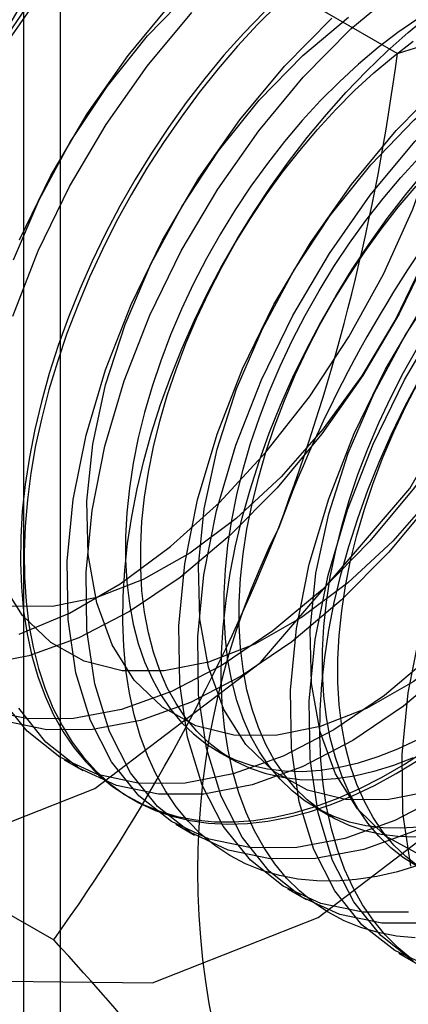
# Model space of a CAD drawing. Units: millimetres. Extents: x -245 to 3955, y -254 to 2716.
# Drawn here: x 2840 to 2842, y 2353 to 2358 of the extents above; entities that cross this region are included whole.
import ezdxf

# ---------------------------------------------------------------- set-up
doc = ezdxf.new("R2010")
doc.units = ezdxf.units.MM
doc.header["$LTSCALE"] = 2

msp = doc.modelspace()

# ---------------------------------------------------------------- linework, layer by layer
at = {"color": 7, "linetype": 'Continuous', "lineweight": 25}
for p, q in [((2840.2112, 2108.6669), (2840.2112, 2378.1254)), ((2840.0354, 2377.8805), (2840.0354, 2108.422)), ((2840.2112, 2108.1771), (2840.2112, 2377.6356)), ((2840.4086, 2358.5551), (2841.8125, 2357.7446)), ((2840.9551, 2354.4341), (2841.0273, 2354.3924)), ((2840.2291, 2354.3913), (2840.3187, 2354.3395)), ((2838.7756, 2354.3462), (2840.1795, 2353.5357)), ((2840.5391, 2354.2124), (2840.557, 2354.202)), ((2841.4234, 2354.1637), (2841.4956, 2354.122)), ((2840.7594, 2354.0852), (2840.8491, 2354.0334)), ((2841.2897, 2353.779), (2841.3794, 2353.7272)), ((2841.82, 2353.4729), (2841.9097, 2353.4211))]:
    msp.add_line(p, q, dxfattribs=at)
at = {"color": 7, "linetype": 'Continuous', "lineweight": 25, "flags": 128}
for points in [[(2842.9203, 2358.6634), (2842.7957, 2359.4999), (2842.4342, 2360.1106), (2841.871, 2360.4358), (2841.1614, 2360.4437), (2840.3747, 2360.1334), (2839.5881, 2359.5354), (2838.8785, 2358.7083), (2838.3153, 2357.7328), (2837.9537, 2356.7046), (2837.8292, 2355.7243), (2837.9537, 2354.8879), (2838.3153, 2354.2772), (2838.8785, 2353.952), (2839.5881, 2353.9441), (2840.3747, 2354.2543), (2841.1614, 2354.8523), (2841.871, 2355.6795), (2842.4342, 2356.6549), (2842.7957, 2357.6831), (2842.9203, 2358.6634)], [(2843.981, 2358.0511), (2843.8564, 2358.8876), (2843.4948, 2359.4983), (2842.9317, 2359.8235), (2842.222, 2359.8314), (2841.4354, 2359.5211), (2840.6488, 2358.9231), (2839.9391, 2358.0959), (2839.376, 2357.1205), (2839.0144, 2356.0923), (2838.8898, 2355.112), (2839.0144, 2354.2756), (2839.376, 2353.6649), (2839.9391, 2353.3397), (2840.6488, 2353.3318), (2841.4354, 2353.642), (2842.222, 2354.24), (2842.9317, 2355.0672), (2843.4948, 2356.0426), (2843.8564, 2357.0708), (2843.981, 2358.0511)], [(2842.1572, 2358.1198), (2842.1808, 2357.878), (2842.1703, 2357.6153), (2842.1261, 2357.338), (2842.0491, 2357.0526), (2841.9411, 2356.7656), (2841.8047, 2356.4839), (2841.6431, 2356.2141), (2841.46, 2355.9624), (2841.2598, 2355.7349), (2841.0471, 2355.5367), (2840.827, 2355.3726), (2840.6045, 2355.2464), (2840.3849, 2355.1611), (2840.1734, 2355.1186)], [(2842.2735, 2358.0335), (2842.2449, 2357.7404), (2842.184, 2357.4356), (2842.0919, 2357.1249), (2841.9703, 2356.8141), (2841.8214, 2356.5089), (2841.6481, 2356.215), (2841.4535, 2355.938), (2841.2413, 2355.6829), (2841.0154, 2355.4545), (2840.7801, 2355.2571), (2840.5397, 2355.0943), (2840.2988, 2354.9692), (2840.0617, 2354.8841), (2839.8329, 2354.8406)], [(2839.9881, 2356.7646), (2840.1107, 2357.0497), (2840.2601, 2357.3263), (2840.433, 2357.5878), (2840.6252, 2357.8281), (2840.8322, 2358.0416)], [(2842.7098, 2358.0552), (2842.7142, 2357.7791), (2842.6856, 2357.486), (2842.6247, 2357.1812), (2842.5326, 2356.8706), (2842.4109, 2356.5597), (2842.2621, 2356.2545), (2842.0887, 2355.9607), (2841.8941, 2355.6836), (2841.6819, 2355.4285), (2841.4561, 2355.2001), (2841.2208, 2355.0027), (2840.9804, 2354.8399), (2840.7394, 2354.7148), (2840.5024, 2354.6297), (2840.2736, 2354.5862)], [(2841.4239, 2353.9222), (2841.2078, 2353.9211), (2841.0082, 2353.9624), (2840.8289, 2354.0454), (2840.6733, 2354.1685), (2840.5443, 2354.3294), (2840.4442, 2354.5252), (2840.3749, 2354.7521), (2840.3378, 2355.0059), (2840.3334, 2355.282), (2840.362, 2355.5751), (2840.4229, 2355.8799), (2840.515, 2356.1905), (2840.6367, 2356.5014), (2840.7855, 2356.8066), (2840.9589, 2357.1004), (2841.1535, 2357.3775), (2841.3656, 2357.6326), (2841.5915, 2357.861), (2841.8268, 2358.0584)], [(2842.6304, 2358.029), (2842.6875, 2357.8137), (2842.7111, 2357.5718), (2842.7006, 2357.3092), (2842.6564, 2357.0319), (2842.5794, 2356.7464), (2842.4714, 2356.4595), (2842.335, 2356.1778), (2842.1734, 2355.9079), (2841.9903, 2355.6563), (2841.7901, 2355.4287), (2841.5774, 2355.2306), (2841.3573, 2355.0665), (2841.1348, 2354.9403), (2840.9153, 2354.8549), (2840.7038, 2354.8125)], [(2843.6537, 2358.0676), (2843.7537, 2357.8719), (2843.823, 2357.645), (2843.8601, 2357.3911), (2843.8645, 2357.1151), (2843.8359, 2356.8219), (2843.775, 2356.5172), (2843.6829, 2356.2065), (2843.5613, 2355.8956), (2843.4124, 2355.5905), (2843.239, 2355.2966), (2843.0445, 2355.0195), (2842.8323, 2354.7644), (2842.6064, 2354.536), (2842.3711, 2354.3386), (2842.1307, 2354.1758), (2841.8898, 2354.0507), (2841.6527, 2353.9657), (2841.4239, 2353.9222)], [(2839.8982, 2357.7128), (2840.0928, 2357.9898)], [(2840.0167, 2356.8593), (2840.1655, 2357.1645), (2840.3389, 2357.4584), (2840.5334, 2357.7354), (2840.7456, 2357.9905)], [(2841.2459, 2357.979), (2841.1484, 2357.8814), (2841.0533, 2357.7786), (2840.9608, 2357.6709), (2840.8711, 2357.5588), (2840.7847, 2357.4425), (2840.7018, 2357.3225), (2840.6228, 2357.1992), (2840.5478, 2357.073), (2840.4771, 2356.9445), (2840.4111, 2356.8139), (2840.3498, 2356.6818), (2840.2936, 2356.5486), (2840.2426, 2356.4147), (2840.1969, 2356.2807), (2840.1569, 2356.147), (2840.1225, 2356.0141), (2840.0939, 2355.8824), (2840.0712, 2355.7523), (2840.0546, 2355.6244), (2840.0439, 2355.499), (2840.0393, 2355.3767), (2840.0409, 2355.2577), (2840.0485, 2355.1426), (2840.0621, 2355.0317), (2840.0818, 2354.9253), (2840.1075, 2354.824), (2840.139, 2354.728), (2840.1762, 2354.6376), (2840.2191, 2354.5532), (2840.2674, 2354.475), (2840.3211, 2354.4034), (2840.3798, 2354.3385), (2840.4435, 2354.2807), (2840.5119, 2354.23), (2840.5847, 2354.1867), (2840.6618, 2354.1509), (2840.7428, 2354.1227), (2840.8275, 2354.1023), (2840.9156, 2354.0897), (2841.0067, 2354.0849), (2841.1006, 2354.088), (2841.1969, 2354.099), (2841.2953, 2354.1178), (2841.3955, 2354.1443), (2841.4971, 2354.1785), (2841.5998, 2354.2202), (2841.7032, 2354.2694), (2841.8069, 2354.3258)], [(2842.7995, 2358.0034), (2842.8038, 2357.7274), (2842.7753, 2357.4342), (2842.7144, 2357.1295), (2842.6222, 2356.8188), (2842.5006, 2356.508), (2842.3517, 2356.2028), (2842.1784, 2355.9089), (2841.9838, 2355.6318), (2841.7716, 2355.3767), (2841.5458, 2355.1483), (2841.3104, 2354.9509), (2841.0701, 2354.7881), (2840.8291, 2354.663), (2840.592, 2354.578), (2840.3633, 2354.5345)], [(2843.203, 2358.0029), (2843.2401, 2357.749), (2843.2445, 2357.473), (2843.2159, 2357.1798), (2843.155, 2356.8751), (2843.0629, 2356.5644), (2842.9413, 2356.2536), (2842.7924, 2355.9484), (2842.619, 2355.6545), (2842.4245, 2355.3774), (2842.2123, 2355.1223), (2841.9864, 2354.8939), (2841.7511, 2354.6965), (2841.5107, 2354.5338), (2841.2698, 2354.4087), (2841.0327, 2354.3236), (2840.8039, 2354.2801)], [(2839.9847, 2356.4967), (2840.1063, 2356.8075), (2840.2552, 2357.1127), (2840.4285, 2357.4066), (2840.6231, 2357.6837), (2840.8353, 2357.9388)], [(2841.1789, 2357.9413), (2841.0826, 2357.841), (2840.9887, 2357.7357), (2840.8976, 2357.6257), (2840.8095, 2357.5115), (2840.7249, 2357.3933), (2840.6438, 2357.2716), (2840.5668, 2357.1468), (2840.4939, 2357.0194), (2840.4255, 2356.8898), (2840.3619, 2356.7584), (2840.3031, 2356.6256), (2840.2494, 2356.4921), (2840.2011, 2356.3581), (2840.1582, 2356.2242), (2840.121, 2356.0908), (2840.0895, 2355.9584), (2840.0639, 2355.8275), (2840.0442, 2355.6985), (2840.0305, 2355.5718), (2840.0229, 2355.4478), (2840.0214, 2355.3271), (2840.0259, 2355.21), (2840.0366, 2355.0969), (2840.0533, 2354.9883), (2840.076, 2354.8844), (2840.1045, 2354.7857), (2840.1389, 2354.6924), (2840.179, 2354.605), (2840.2246, 2354.5237), (2840.2756, 2354.4488), (2840.3318, 2354.3805), (2840.3931, 2354.3191), (2840.4592, 2354.2648), (2840.5298, 2354.2178), (2840.6048, 2354.1782), (2840.6839, 2354.1462), (2840.7668, 2354.1219), (2840.8532, 2354.1054), (2840.9428, 2354.0967), (2841.0353, 2354.0959), (2841.1305, 2354.1029), (2841.2279, 2354.1178), (2841.3272, 2354.1404), (2841.4282, 2354.1708), (2841.5304, 2354.2088), (2841.6334, 2354.2543), (2841.7371, 2354.307), (2841.8409, 2354.367), (2841.9445, 2354.4338)], [(2841.8646, 2353.6678), (2841.6484, 2353.6667), (2841.4488, 2353.708), (2841.2696, 2353.791), (2841.114, 2353.9141), (2840.9849, 2354.075), (2840.8848, 2354.2708), (2840.8156, 2354.4977), (2840.7784, 2354.7515), (2840.7741, 2355.0276), (2840.8026, 2355.3207), (2840.8635, 2355.6255), (2840.9557, 2355.9362), (2841.0773, 2356.247), (2841.2262, 2356.5522), (2841.3995, 2356.8461), (2841.5941, 2357.1231), (2841.8063, 2357.3782), (2842.0322, 2357.6066), (2842.2675, 2357.804), (2842.5078, 2357.9668)], [(2843.2927, 2357.9511), (2843.3298, 2357.6973), (2843.3342, 2357.4212), (2843.3056, 2357.1281), (2843.2447, 2356.8233), (2843.1526, 2356.5126), (2843.0309, 2356.2018), (2842.8821, 2355.8966), (2842.7087, 2355.6027), (2842.5141, 2355.3257), (2842.3019, 2355.0706), (2842.0761, 2354.8422), (2841.8408, 2354.6448), (2841.6004, 2354.482), (2841.3594, 2354.3569), (2841.1224, 2354.2718), (2840.8936, 2354.2283)], [(2840.0151, 2354.9876), (2840.2541, 2355.0876), (2840.4954, 2355.2269), (2840.7344, 2355.4029), (2840.9667, 2355.6121), (2841.188, 2355.8509), (2841.3942, 2356.1147), (2841.5813, 2356.3985), (2841.746, 2356.6972), (2841.8852, 2357.0052), (2841.9962, 2357.3166), (2842.077, 2357.6258), (2842.126, 2357.9269)], [(2841.3343, 2353.9739), (2841.1181, 2353.9728), (2840.9185, 2354.0142), (2840.7392, 2354.0972), (2840.5836, 2354.2203), (2840.4546, 2354.3812), (2840.3545, 2354.5769), (2840.2852, 2354.8038), (2840.2481, 2355.0577), (2840.2438, 2355.3337), (2840.2723, 2355.6269), (2840.3332, 2355.9316), (2840.4253, 2356.2423), (2840.547, 2356.5532), (2840.6959, 2356.8583), (2840.8692, 2357.1522), (2841.0638, 2357.4293), (2841.276, 2357.6844), (2841.5018, 2357.9128)], [(2841.2341, 2354.5063), (2841.0356, 2354.5077), (2840.8547, 2354.5529), (2840.6958, 2354.6409), (2840.5625, 2354.7696), (2840.4579, 2354.936), (2840.3845, 2355.1361), (2840.344, 2355.3654), (2840.3375, 2355.6184), (2840.3649, 2355.8891), (2840.4257, 2356.1713), (2840.5185, 2356.4584), (2840.641, 2356.7436), (2840.7904, 2357.0201), (2840.9633, 2357.2816), (2841.1555, 2357.522), (2841.3626, 2357.7354), (2841.5796, 2357.9171)], [(2841.9145, 2353.8901), (2841.8135, 2353.8597), (2841.7142, 2353.8371), (2841.6168, 2353.8222), (2841.5216, 2353.8151), (2841.4291, 2353.816), (2841.3394, 2353.8247), (2841.253, 2353.8412), (2841.1702, 2353.8655), (2841.0911, 2353.8975), (2841.0161, 2353.937), (2840.9454, 2353.9841), (2840.8794, 2354.0384), (2840.8181, 2354.0998), (2840.7619, 2354.168), (2840.7109, 2354.243), (2840.6653, 2354.3243), (2840.6252, 2354.4117), (2840.5908, 2354.505), (2840.5622, 2354.6037), (2840.5396, 2354.7076), (2840.5229, 2354.8162), (2840.5122, 2354.9293), (2840.5077, 2355.0464), (2840.5092, 2355.1671), (2840.5168, 2355.291), (2840.5305, 2355.4177), (2840.5502, 2355.5468), (2840.5758, 2355.6777), (2840.6073, 2355.8101), (2840.6445, 2355.9435), (2840.6874, 2356.0774), (2840.7357, 2356.2113), (2840.7894, 2356.3449), (2840.8481, 2356.4776), (2840.9118, 2356.609), (2840.9802, 2356.7387), (2841.0531, 2356.8661), (2841.1301, 2356.9909), (2841.2111, 2357.1126), (2841.2958, 2357.2307), (2841.3839, 2357.345), (2841.475, 2357.455), (2841.5689, 2357.5603), (2841.6652, 2357.6605), (2841.7636, 2357.7554), (2841.8638, 2357.8445), (2841.9654, 2357.9277)], [(2841.9098, 2357.9091), (2841.8151, 2357.8438), (2841.7211, 2357.772), (2841.6283, 2357.694), (2841.5371, 2357.61), (2841.4477, 2357.5205), (2841.3607, 2357.4258), (2841.2763, 2357.3262), (2841.1949, 2357.2222), (2841.1168, 2357.1143), (2841.0424, 2357.0028), (2840.9719, 2356.8882), (2840.9057, 2356.771), (2840.844, 2356.6517), (2840.7871, 2356.5307), (2840.7351, 2356.4086), (2840.6884, 2356.2859), (2840.6471, 2356.163), (2840.6114, 2356.0405), (2840.5814, 2355.9189), (2840.5573, 2355.7986), (2840.5391, 2355.6802), (2840.5269, 2355.5642), (2840.5208, 2355.4509), (2840.5208, 2355.341), (2840.5269, 2355.2349), (2840.5391, 2355.1329), (2840.5573, 2355.0355), (2840.5814, 2354.9431), (2840.6114, 2354.8561), (2840.6471, 2354.7748), (2840.6884, 2354.6996), (2840.7351, 2354.6308), (2840.7871, 2354.5687), (2840.844, 2354.5134), (2840.9057, 2354.4654), (2840.9719, 2354.4246), (2841.0424, 2354.3914), (2841.1168, 2354.3658), (2841.1949, 2354.348), (2841.2763, 2354.338), (2841.3607, 2354.3359), (2841.4477, 2354.3417), (2841.5371, 2354.3553), (2841.6283, 2354.3767), (2841.7211, 2354.4058), (2841.8151, 2354.4425), (2841.9098, 2354.4866)], [(2841.9543, 2353.616), (2841.7381, 2353.6149), (2841.5385, 2353.6563), (2841.3592, 2353.7393), (2841.2036, 2353.8624), (2841.0746, 2354.0233), (2840.9745, 2354.219), (2840.9052, 2354.4459), (2840.8681, 2354.6998), (2840.8638, 2354.9758), (2840.8923, 2355.269), (2840.9532, 2355.5737), (2841.0453, 2355.8844), (2841.167, 2356.1952), (2841.3159, 2356.5004), (2841.4892, 2356.7943), (2841.6838, 2357.0714), (2841.896, 2357.3265), (2842.1218, 2357.5548), (2842.3571, 2357.7523), (2842.5975, 2357.915)], [(2841.7644, 2354.2002), (2841.5659, 2354.2016), (2841.3851, 2354.2468), (2841.2261, 2354.3347), (2841.0928, 2354.4634), (2840.9882, 2354.6298), (2840.9148, 2354.83), (2840.8744, 2355.0592), (2840.8678, 2355.3122), (2840.8952, 2355.583), (2840.956, 2355.8652), (2841.0488, 2356.1522), (2841.1713, 2356.4374), (2841.3208, 2356.714), (2841.4936, 2356.9755), (2841.6858, 2357.2158), (2841.8929, 2357.4293), (2842.1099, 2357.611), (2842.3319, 2357.7565), (2842.5536, 2357.8626), (2842.7697, 2357.9267)], [(2843.0715, 2357.9067), (2843.1607, 2357.7229), (2843.2178, 2357.5075), (2843.2414, 2357.2657), (2843.231, 2357.003), (2843.1867, 2356.7257), (2843.1097, 2356.4403), (2843.0017, 2356.1533), (2842.8653, 2355.8716), (2842.7037, 2355.6018), (2842.5207, 2355.3501), (2842.3204, 2355.1226), (2842.1078, 2354.9244), (2841.8876, 2354.7603), (2841.6652, 2354.6341), (2841.4456, 2354.5488), (2841.2341, 2354.5063)], [(2842.3949, 2353.3616), (2842.1787, 2353.3605), (2841.9792, 2353.4019), (2841.7999, 2353.4849), (2841.6443, 2353.608), (2841.5152, 2353.7689), (2841.4152, 2353.9646), (2841.3459, 2354.1915), (2841.3088, 2354.4454), (2841.3044, 2354.7214), (2841.333, 2355.0146), (2841.3939, 2355.3193), (2841.486, 2355.63), (2841.6076, 2355.9408), (2841.7565, 2356.246), (2841.9299, 2356.5399), (2842.1244, 2356.817), (2842.3366, 2357.0721), (2842.5625, 2357.3005), (2842.7978, 2357.4979), (2843.0382, 2357.6607), (2843.2791, 2357.7857), (2843.5162, 2357.8708), (2843.745, 2357.9143)], [(2843.6641, 2357.9236), (2843.7333, 2357.6967), (2843.7705, 2357.4429), (2843.7748, 2357.1668), (2843.7463, 2356.8737), (2843.6854, 2356.5689), (2843.5932, 2356.2582), (2843.4716, 2355.9474), (2843.3227, 2355.6422), (2843.1494, 2355.3484), (2842.9548, 2355.0713), (2842.7426, 2354.8162), (2842.5167, 2354.5878), (2842.2814, 2354.3904), (2842.0411, 2354.2276), (2841.8001, 2354.1025), (2841.563, 2354.0174), (2841.3343, 2353.9739)], [(2843.1656, 2357.9239), (2843.336, 2357.8571), (2843.4825, 2357.7485), (2843.6018, 2357.6005), (2843.6911, 2357.4167), (2843.7482, 2357.2014), (2843.7718, 2356.9595), (2843.7613, 2356.6969), (2843.7171, 2356.4196), (2843.64, 2356.1341), (2843.5321, 2355.8472), (2843.3957, 2355.5655), (2843.2341, 2355.2956), (2843.051, 2355.044), (2842.8508, 2354.8164), (2842.6381, 2354.6183), (2842.4179, 2354.4542), (2842.1955, 2354.328), (2841.9759, 2354.2426), (2841.7644, 2354.2002)], [(2841.8873, 2354.4008), (2841.7933, 2354.3641), (2841.7005, 2354.335), (2841.6093, 2354.3136), (2841.5199, 2354.3), (2841.4329, 2354.2942), (2841.3485, 2354.2963), (2841.2671, 2354.3063), (2841.189, 2354.3242), (2841.1146, 2354.3497), (2841.0441, 2354.3829), (2840.9779, 2354.4237), (2840.9162, 2354.4718), (2840.8593, 2354.527), (2840.8074, 2354.5891), (2840.7607, 2354.6579), (2840.7194, 2354.7331), (2840.6836, 2354.8144), (2840.6536, 2354.9014), (2840.6295, 2354.9938), (2840.6113, 2355.0912), (2840.5991, 2355.1932), (2840.593, 2355.2993), (2840.593, 2355.4093), (2840.5991, 2355.5225), (2840.6113, 2355.6385), (2840.6295, 2355.7569), (2840.6536, 2355.8772), (2840.6836, 2355.9988), (2840.7194, 2356.1213), (2840.7607, 2356.2442), (2840.8074, 2356.3669), (2840.8593, 2356.489), (2840.9162, 2356.61), (2840.9779, 2356.7293), (2841.0441, 2356.8465), (2841.1146, 2356.9611), (2841.189, 2357.0726), (2841.2671, 2357.1805), (2841.3485, 2357.2845), (2841.4329, 2357.3841), (2841.5199, 2357.4788), (2841.6093, 2357.5683), (2841.7005, 2357.6523), (2841.7933, 2357.7303), (2841.8873, 2357.8021)], [(2841.916, 2354.0713), (2841.829, 2354.0656), (2841.7446, 2354.0677), (2841.6632, 2354.0777), (2841.5851, 2354.0955), (2841.5107, 2354.1211), (2841.4402, 2354.1543), (2841.374, 2354.195), (2841.3123, 2354.2431), (2841.2554, 2354.2983), (2841.2035, 2354.3605), (2841.1567, 2354.4293), (2841.1154, 2354.5045), (2841.0797, 2354.5857), (2841.0497, 2354.6727), (2841.0256, 2354.7651), (2841.0074, 2354.8625), (2840.9952, 2354.9645), (2840.9891, 2355.0707), (2840.9891, 2355.1806), (2840.9952, 2355.2938), (2841.0074, 2355.4099), (2841.0256, 2355.5283), (2841.0497, 2355.6485), (2841.0797, 2355.7702), (2841.1154, 2355.8927), (2841.1567, 2356.0155), (2841.2035, 2356.1383), (2841.2554, 2356.2604), (2841.3123, 2356.3813), (2841.374, 2356.5007), (2841.4402, 2356.6178), (2841.5107, 2356.7324), (2841.5851, 2356.8439), (2841.6632, 2356.9519), (2841.7446, 2357.0558), (2841.829, 2357.1554), (2841.916, 2357.2501)], [(2841.8974, 2353.5456), (2841.8078, 2353.5543), (2841.7213, 2353.5708), (2841.6385, 2353.5951), (2841.5594, 2353.6271), (2841.4844, 2353.6667), (2841.4138, 2353.7137), (2841.3477, 2353.768), (2841.2864, 2353.8294), (2841.2302, 2353.8977), (2841.1792, 2353.9726), (2841.1336, 2354.0539), (2841.0935, 2354.1414), (2841.0591, 2354.2346), (2841.0305, 2354.3333), (2841.0079, 2354.4372), (2840.9912, 2354.5459), (2840.9805, 2354.6589), (2840.976, 2354.776), (2840.9775, 2354.8968), (2840.9851, 2355.0207), (2840.9988, 2355.1474), (2841.0185, 2355.2764), (2841.0441, 2355.4074), (2841.0756, 2355.5397), (2841.1128, 2355.6731), (2841.1557, 2355.807), (2841.204, 2355.941), (2841.2577, 2356.0746), (2841.3165, 2356.2073), (2841.3801, 2356.3387), (2841.4485, 2356.4683), (2841.5214, 2356.5957), (2841.5984, 2356.7205), (2841.6795, 2356.8422), (2841.7641, 2356.9604), (2841.8522, 2357.0747), (2841.9433, 2357.1846)], [(2841.9012, 2354.0239), (2841.8168, 2354.026), (2841.7354, 2354.036), (2841.6574, 2354.0538), (2841.5829, 2354.0794), (2841.5125, 2354.1126), (2841.4462, 2354.1533), (2841.3845, 2354.2014), (2841.3276, 2354.2566), (2841.2757, 2354.3188), (2841.229, 2354.3876), (2841.1877, 2354.4628), (2841.1519, 2354.544), (2841.122, 2354.631), (2841.0978, 2354.7234), (2841.0796, 2354.8208), (2841.0674, 2354.9228), (2841.0613, 2355.029), (2841.0613, 2355.1389), (2841.0674, 2355.2521), (2841.0796, 2355.3682), (2841.0978, 2355.4866), (2841.122, 2355.6068), (2841.1519, 2355.7285), (2841.1877, 2355.851), (2841.229, 2355.9738), (2841.2757, 2356.0966), (2841.3276, 2356.2187), (2841.3845, 2356.3396), (2841.4462, 2356.459), (2841.5125, 2356.5762), (2841.5829, 2356.6907), (2841.6574, 2356.8022), (2841.7354, 2356.9102), (2841.8168, 2357.0142), (2841.9012, 2357.1137)], [(2841.9154, 2353.9406), (2841.7565, 2354.0286), (2841.6231, 2354.1573), (2841.5185, 2354.3237), (2841.4452, 2354.5238), (2841.4047, 2354.7531), (2841.3981, 2355.0061), (2841.4255, 2355.2768), (2841.4864, 2355.559), (2841.5791, 2355.8461), (2841.7017, 2356.1312), (2841.8511, 2356.4078), (2842.024, 2356.6693)], [(2841.8896, 2353.4331), (2841.734, 2353.5562), (2841.6049, 2353.7171), (2841.5048, 2353.9128), (2841.4356, 2354.1398), (2841.3984, 2354.3936), (2841.3941, 2354.6697), (2841.4226, 2354.9628), (2841.4835, 2355.2676), (2841.5757, 2355.5782), (2841.6973, 2355.8891), (2841.8462, 2356.1943), (2842.0195, 2356.4881)], [(2841.9086, 2353.8839), (2841.8423, 2353.9247), (2841.7806, 2353.9727), (2841.7237, 2354.028), (2841.6718, 2354.0901), (2841.6251, 2354.1589), (2841.5838, 2354.2341), (2841.548, 2354.3154), (2841.518, 2354.4024), (2841.4939, 2354.4948), (2841.4757, 2354.5922), (2841.4635, 2354.6941), (2841.4574, 2354.8003), (2841.4574, 2354.9102), (2841.4635, 2355.0235), (2841.4757, 2355.1395), (2841.4939, 2355.2579), (2841.518, 2355.3782), (2841.548, 2355.4998), (2841.5838, 2355.6223), (2841.6251, 2355.7452), (2841.6718, 2355.8679), (2841.7237, 2355.99), (2841.7806, 2356.111), (2841.8423, 2356.2303), (2841.9086, 2356.3475)], [(2841.8821, 2353.4434), (2841.816, 2353.4977), (2841.7548, 2353.5591), (2841.6985, 2353.6273), (2841.6475, 2353.7023), (2841.6019, 2353.7836), (2841.5618, 2353.871), (2841.5274, 2353.9642), (2841.4989, 2354.063), (2841.4762, 2354.1668), (2841.4595, 2354.2755), (2841.4489, 2354.3886), (2841.4443, 2354.5057), (2841.4458, 2354.6264), (2841.4534, 2354.7503), (2841.4671, 2354.877), (2841.4868, 2355.0061), (2841.5124, 2355.137), (2841.5439, 2355.2694), (2841.5812, 2355.4028), (2841.624, 2355.5367), (2841.6724, 2355.6706), (2841.726, 2355.8042), (2841.7848, 2355.9369), (2841.8485, 2356.0683), (2841.9168, 2356.198)], [(2841.9146, 2353.883), (2841.8529, 2353.931), (2841.7959, 2353.9863), (2841.744, 2354.0484), (2841.6973, 2354.1172), (2841.656, 2354.1924), (2841.6203, 2354.2737), (2841.5903, 2354.3607), (2841.5661, 2354.4531), (2841.5479, 2354.5505), (2841.5358, 2354.6525), (2841.5297, 2354.7586), (2841.5297, 2354.8685), (2841.5358, 2354.9818), (2841.5479, 2355.0978), (2841.5661, 2355.2162), (2841.5903, 2355.3365), (2841.6203, 2355.4581), (2841.656, 2355.5806), (2841.6973, 2355.7035), (2841.744, 2355.8262), (2841.7959, 2355.9483), (2841.8529, 2356.0693), (2841.9146, 2356.1886)], [(2840.7038, 2354.8125), (2840.5053, 2354.8139), (2840.3244, 2354.8591), (2840.1655, 2354.9471), (2840.0321, 2355.0757), (2839.9276, 2355.2421)], [(2840.1734, 2355.1186), (2839.9749, 2355.12)], [(2841.8762, 2353.8854), (2841.8391, 2354.1392), (2841.8347, 2354.4153), (2841.8633, 2354.7084), (2841.9242, 2355.0132)], [(2840.8039, 2354.2801), (2840.5878, 2354.279), (2840.3882, 2354.3203), (2840.2089, 2354.4033), (2840.0533, 2354.5264), (2839.9243, 2354.6873)], [(2840.2736, 2354.5862), (2840.0574, 2354.5852), (2839.8578, 2354.6265)], [(2840.8936, 2354.2283), (2840.6774, 2354.2272), (2840.4778, 2354.2686), (2840.2986, 2354.3516), (2840.143, 2354.4747), (2840.0139, 2354.6356)], [(2840.3633, 2354.5345), (2840.1471, 2354.5334), (2839.9475, 2354.5747)], [(2841.8069, 2354.3258), (2841.9107, 2354.3892)]]:
    msp.add_lwpolyline(points, dxfattribs=at)
at = {"color": 7, "linetype": 'Continuous', "lineweight": 25}
for centre, radius, start, end in [((2845.0934, 2354.4792), 6.1311, 122.61303, 159.79783), ((2847.7197, 2353.2932), 9.0078, 144.25671, 158.48651), ((2847.0026, 2353.3771), 6.1311, 122.61303, 159.79783), ((2838.983, 2367.0694), 9.7446, 286.87984, 298.93839), ((2831.8412, 2359.0474), 10.056, 339.30895, 352.5561), ((2838.4845, 2358.2757), 6.1311, 302.61303, 339.79783), ((2832.7709, 2358.8509), 9.118, 324.34319, 338.40003), ((2844.515, 2353.8613), 3.6519, 153.4364, 206.5636), ((2846.4198, 2344.7829), 9.5293, 106.74306, 119.07516), ((2829.8249, 2343.9785), 14.0911, 35.83502, 42.70679), ((2840.6767, 2354.4786), 1.7626, 220.6526, 309.1283), ((2851.2111, 2361.9462), 14.6686, 215.97044, 222.57137)]:
    msp.add_arc(centre, radius, start, end, dxfattribs=at)

doc.saveas('drawing.dxf')
